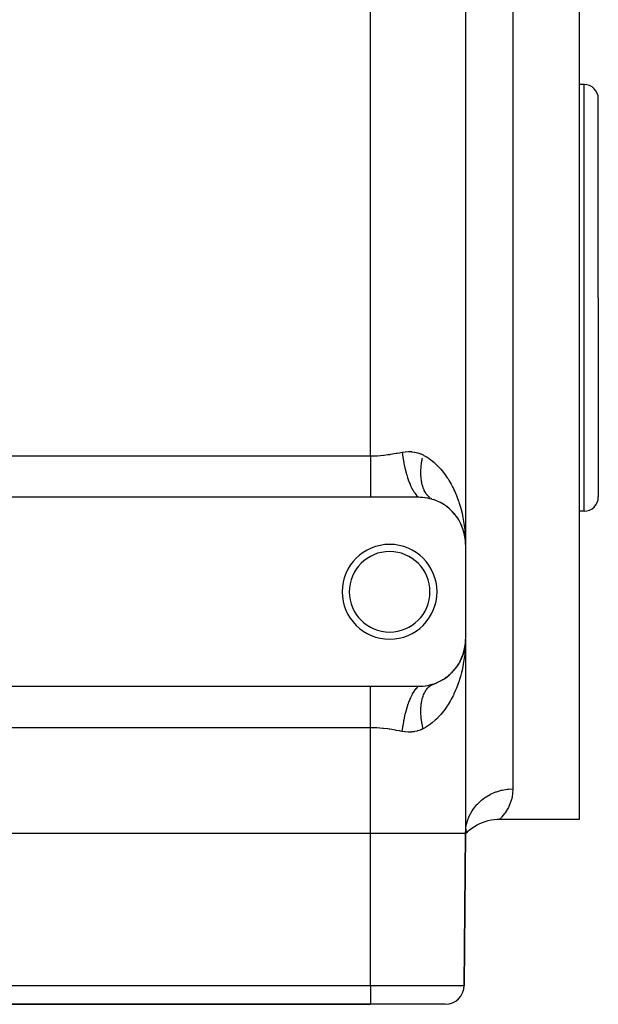
# Model space of a CAD drawing. Extents: x 24 to 820, y -399 to 283.
# Drawn here: x 544 to 605, y -191 to -88 of the extents above; entities that cross this region are included whole.
import ezdxf

# ---------------------------------------------------------------- set-up
doc = ezdxf.new("R2010")
doc.units = 0
doc.linetypes.add('DASHED', pattern=[11.05, 8.7, -2.35])
doc.layers.get('0').update_dxf_attribs({"linetype": 'CONTINUOUS'})
doc.layers.add('NEVIDI', color=4, linetype='DASHED')

msp = doc.modelspace()

# ---------------------------------------------------------------- linework, layer by layer
at = {"color": 2}
for p, q in [((591.000011, -37.905319), (591.000011, -142.905319)), ((591.000011, -37.905319), (591.000011, -142.905319)), ((603.000011, -61.905319), (603.000011, -116.905319)), ((603.500011, -94.405319), (603.000011, -94.405319)), ((605.000011, -116.905319), (605.000011, -95.905319)), ((605.000011, -116.905319), (605.000011, -95.905319)), ((603.000011, -116.905319), (603.000011, -171.905319)), ((605.000011, -116.905319), (605.000011, -137.905319)), ((605.000011, -116.905319), (605.000011, -137.905319)), ((508.000011, -137.905319), (581.000011, -137.905319)), ((581.000011, -137.905319), (586.000011, -137.905319)), ((586.000011, -137.905319), (586.207779, -137.909633)), ((586.207779, -137.909633), (586.238171, -137.910991)), ((586.238171, -137.910991), (586.462163, -137.926726)), ((586.462163, -137.926726), (586.491848, -137.92957)), ((586.491848, -137.92957), (586.711002, -137.956129)), ((586.711002, -137.956129), (586.739952, -137.960374)), ((586.739952, -137.960374), (586.953021, -137.996984)), ((586.953021, -137.996984), (586.981158, -138.00253)), ((586.981158, -138.00253), (587.187201, -138.048301)), ((587.187201, -138.048301), (587.21444, -138.05504)), ((587.21444, -138.05504), (587.414395, -138.109544)), ((587.414395, -138.109544), (587.440976, -138.117465)), ((587.440976, -138.117465), (587.636387, -138.180676)), ((587.596561, -138.165744), (587.576979, -138.157919)), ((587.636387, -138.180676), (587.645792, -138.183942)), ((587.910798, -138.282304), (587.979096, -138.313672)), ((588.300536, -138.463572), (588.284557, -138.455908)), ((588.296002, -138.461224), (588.361857, -138.498315)), ((588.65588, -138.666699), (588.662508, -138.67117)), ((588.990703, -138.896186), (589.047296, -138.941224)), ((589.296405, -139.143773), (589.347584, -139.191325)), ((589.574094, -139.406866), (589.618713, -139.454958)), ((589.830617, -139.690112), (589.713901, -139.557631)), ((589.825476, -139.683992), (589.86362, -139.731595)), ((590.051755, -139.97401), (590.076087, -140.009252)), ((603.500011, -139.405319), (603.000011, -139.405319)), ((590.253728, -140.27604), (590.279465, -140.319536)), ((590.431185, -140.587927), (590.451214, -140.627866)), ((590.561593, -140.851323), (590.583856, -140.907199)), ((590.696565, -141.184509), (590.712196, -141.232535)), ((590.779972, -141.440934), (590.761363, -141.379041)), ((590.806162, -141.522203), (590.816261, -141.561589)), ((590.885595, -141.833477), (590.891011, -141.863654)), ((590.896738, -141.893772), (590.954065, -142.228696)), ((590.946794, -142.167541), (590.949077, -142.187944)), ((590.947629, -142.171871), (590.951478, -142.208168)), ((590.949077, -142.187944), (590.951501, -142.208329)), ((590.949077, -142.187944), (590.950869, -142.204729)), ((590.951501, -142.208329), (590.954065, -142.228696)), ((590.957378, -142.241817), (590.951501, -142.208329)), ((590.951501, -142.208329), (590.969604, -142.38134)), ((590.954065, -142.228696), (590.969717, -142.382036)), ((590.98524, -142.240013), (590.993864, -142.476)), ((590.97944, -142.475339), (590.987851, -142.555724)), ((590.979615, -142.479003), (590.988496, -142.566005)), ((590.984326, -142.483703), (590.984724, -142.493997)), ((590.984724, -142.493997), (590.985156, -142.50429)), ((590.993864, -142.476), (591.000011, -142.905319)), ((591.000011, -142.905319), (591.000011, -152.905319)), ((590.895139, -153.923463), (590.943251, -153.649318)), ((590.951478, -153.602471), (590.896748, -153.916819)), ((590.904127, -153.873701), (590.952311, -153.592186)), ((590.954043, -153.582099), (590.922723, -153.781051)), ((590.949054, -153.62286), (590.937245, -153.688806)), ((590.945292, -153.637689), (590.950746, -153.606608)), ((590.946769, -153.643267), (590.949054, -153.62286)), ((590.9522, -153.59381), (590.949054, -153.62286)), ((590.949054, -153.62286), (590.951478, -153.602471)), ((590.951478, -153.602471), (590.954043, -153.582099)), ((590.952804, -153.589971), (590.951478, -153.602471)), ((590.970841, -153.421674), (590.95288, -153.587527)), ((590.970296, -153.425034), (590.953453, -153.583848)), ((590.970239, -153.425387), (590.954043, -153.582099)), ((590.954043, -153.582099), (590.955771, -153.568974)), ((590.97505, -153.395739), (590.970073, -153.451654)), ((590.988485, -153.244791), (590.97829, -153.359338)), ((590.983649, -153.299123), (590.979133, -153.341705)), ((590.987839, -153.255076), (590.979346, -153.337267)), ((590.984312, -153.327132), (590.984709, -153.316832)), ((590.984709, -153.316832), (590.985143, -153.306535)), ((590.987839, -153.255076), (590.988485, -153.244791)), ((590.988485, -153.244791), (590.98892, -153.238167)), ((591.000011, -152.905319), (591.000011, -173.405319)), ((591.000011, -152.905319), (591.000011, -173.405319)), ((590.584528, -154.901736), (590.669451, -154.686461)), ((590.680757, -154.661271), (590.646097, -154.752989)), ((590.712582, -154.577056), (590.685353, -154.64911)), ((590.69151, -154.630542), (590.712209, -154.578071)), ((590.69697, -154.625057), (590.712582, -154.577056)), ((590.806295, -154.287973), (590.712582, -154.577056)), ((590.712582, -154.577056), (590.723112, -154.546147)), ((590.816386, -154.248598), (590.761363, -154.431598)), ((590.806295, -154.287973), (590.816386, -154.248598)), ((590.808138, -154.282577), (590.85969, -154.06979)), ((590.865034, -154.05197), (590.816386, -154.248598)), ((590.816386, -154.248598), (590.823198, -154.223222)), ((590.868932, -154.038975), (590.85324, -154.107885)), ((590.896748, -153.916819), (590.874987, -154.012385)), ((590.891021, -153.946935), (590.875289, -154.010523)), ((590.877805, -153.995018), (590.895423, -153.922295)), ((590.878156, -154.020233), (590.890949, -153.947335)), ((590.885605, -153.977111), (590.891021, -153.946935)), ((590.891021, -153.946935), (590.896748, -153.916819)), ((590.936111, -153.695138), (590.895467, -153.92211)), ((590.896748, -153.916819), (590.900587, -153.897466)), ((590.255761, -155.53131), (590.158834, -155.680962)), ((590.255761, -155.53131), (590.28142, -155.487863)), ((590.432013, -155.221123), (590.344635, -155.380038)), ((590.432013, -155.221123), (590.452078, -155.181081)), ((590.584604, -154.901736), (590.507115, -155.070038)), ((590.584604, -154.901736), (590.599451, -154.866224)), ((589.301791, -156.662138), (589.161293, -156.779115)), ((589.301791, -156.662138), (589.352031, -156.6153)), ((589.579873, -156.397855), (589.451728, -156.522728)), ((589.579873, -156.397855), (589.624267, -156.349846)), ((589.830617, -156.120526), (589.713901, -156.253007)), ((589.830617, -156.120526), (589.868716, -156.072829)), ((590.055555, -155.831364), (589.949006, -155.972148)), ((590.055555, -155.831364), (590.087247, -155.785337)), ((586.981164, -157.808107), (586.768851, -157.845853)), ((587.009223, -157.802409), (586.981164, -157.808107)), ((587.214452, -157.755595), (587.009223, -157.802409)), ((587.241598, -157.748716), (587.214452, -157.755595)), ((587.440978, -157.693173), (587.241598, -157.748716)), ((587.46751, -157.685106), (587.440978, -157.693173)), ((587.645792, -157.626697), (587.46751, -157.685106)), ((587.913734, -157.527117), (587.717562, -157.601064)), ((587.913734, -157.527117), (587.982019, -157.495705)), ((588.300536, -157.347066), (588.121637, -157.432868)), ((588.300536, -157.347066), (588.366259, -157.309961)), ((588.660249, -157.141195), (588.49559, -157.237995)), ((588.660249, -157.141195), (588.721879, -157.099533)), ((588.994391, -156.911693), (588.841769, -157.019248)), ((588.994391, -156.911693), (589.050978, -156.866581)), ((581.000011, -157.905319), (508.000011, -157.905319)), ((586.000011, -157.905319), (581.000011, -157.905319)), ((586.011244, -157.905308), (586.000011, -157.905319)), ((586.23817, -157.899648), (586.011244, -157.905308)), ((586.268443, -157.898111), (586.23817, -157.899648)), ((586.49185, -157.881068), (586.268443, -157.898111)), ((586.521484, -157.87805), (586.49185, -157.881068)), ((586.739979, -157.85026), (586.521484, -157.87805)), ((586.768851, -157.845853), (586.739979, -157.85026)), ((592.217241, -172.479972), (592.499591, -172.338468)), ((592.499591, -172.338468), (592.790334, -172.215095)), ((592.790334, -172.215095), (593.08831, -172.110346)), ((593.08831, -172.110346), (593.392329, -172.024642)), ((593.392329, -172.024642), (593.701173, -171.958322)), ((593.701173, -171.958322), (594.01361, -171.911654)), ((594.01361, -171.911654), (594.328391, -171.884824)), ((594.328391, -171.884824), (594.600041, -171.877707)), ((594.570902, -171.905319), (594.600546, -171.877693)), ((603.000011, -171.905319), (594.570902, -171.905319)), ((591.000011, -173.405319), (591.021572, -172.96854)), ((591.000012, -173.405313), (591.114427, -172.978266)), ((591.000013, -173.405315), (591.168656, -173.062052)), ((591.000013, -173.405316), (591.191209, -173.134392)), ((591.000013, -173.405317), (591.195588, -173.186977)), ((591.000013, -173.405317), (591.193776, -173.214801)), ((591.193776, -173.214801), (591.431702, -173.006939)), ((591.431702, -173.006939), (591.682308, -172.814548)), ((591.682201, -172.815044), (591.944415, -172.639043)), ((591.682308, -172.814548), (591.944593, -172.638397)), ((591.944415, -172.639043), (592.217241, -172.479972)), ((581.000011, -173.405319), (508.000011, -173.405319)), ((591.000011, -173.405319), (590.860228, -189.422772)), ((590.860228, -189.422772), (591.000011, -173.405319)), ((508.000011, -191.405319), (581.000011, -191.405319)), ((581.000011, -191.405319), (508.000011, -191.405319)), ((588.860305, -191.405319), (581.000011, -191.405319))]:
    msp.add_line(p, q, dxfattribs=at)
for centre, radius, start, end in [((603.500011, -95.905319), 1.5, 0, 90), ((603.500011, -137.905319), 1.5, 270, 360), ((586.000011, -142.905319), 5, 0, 70.782432), ((583.000011, -147.905319), 5, 0, 180), ((583.000011, -147.905319), 4.25, 0, 180), ((583.000011, -147.905319), 5, 180, 360), ((583.000011, -147.905319), 4.25, 180, 360), ((586.000011, -152.905319), 5, 289.217568, 360), ((588.860305, -189.405319), 2, 270, 359.5)]:
    msp.add_arc(centre, radius, start, end, dxfattribs=at)
at = {"layer": 'NEVIDI', "color": 7, "linetype": 'CONTINUOUS'}
for p, q in [((581.000011, -133.575192), (581.000011, -47.235446)), ((596.000011, -62.195293), (596.000011, -116.905319)), ((603.500011, -116.905319), (603.500011, -94.405319)), ((596.000011, -116.905319), (596.000011, -168.696986)), ((603.500011, -139.405319), (603.500011, -116.905319)), ((508.000011, -133.575192), (581.000011, -133.575192)), ((581.000011, -133.575192), (581.037703, -133.575129)), ((581.000011, -133.575192), (581.000011, -134.020575)), ((581.037703, -133.575129), (581.563592, -133.561277)), ((581.563592, -133.561277), (581.661276, -133.55613)), ((581.661276, -133.55613), (581.735667, -133.55169)), ((581.735667, -133.55169), (582.35135, -133.498487)), ((582.35135, -133.498487), (582.424881, -133.490271)), ((582.424881, -133.490271), (582.815665, -133.440514)), ((582.815665, -133.440514), (583.032723, -133.408834)), ((583.032723, -133.408834), (583.105557, -133.397642)), ((583.105557, -133.397642), (583.705974, -133.297026)), ((583.705974, -133.297026), (583.777661, -133.284255)), ((583.777661, -133.284255), (584.039062, -133.23686)), ((584.039062, -133.23686), (584.333344, -133.182673)), ((584.333343, -133.182669), (584.39791, -133.692814)), ((584.333344, -133.182673), (584.347765, -133.180038)), ((584.347765, -133.180038), (584.644193, -133.136952)), ((584.39791, -133.692814), (584.401311, -133.71631)), ((584.401311, -133.71631), (584.404236, -133.736316)), ((584.404236, -133.736316), (584.406301, -133.750325)), ((584.406301, -133.750325), (584.491589, -134.264533)), ((584.644193, -133.136952), (584.683814, -133.132833)), ((584.683814, -133.132833), (584.978136, -133.114877)), ((584.978136, -133.114877), (585.017474, -133.114218)), ((585.017474, -133.114218), (585.213927, -133.117316)), ((585.213927, -133.117316), (585.309558, -133.122772)), ((585.309558, -133.122772), (585.348333, -133.125745)), ((585.348333, -133.125745), (585.633373, -133.16178)), ((585.633373, -133.16178), (585.670992, -133.168472)), ((585.670992, -133.168472), (585.947899, -133.232626)), ((585.947899, -133.232626), (585.984463, -133.243144)), ((585.984463, -133.243144), (586.253382, -133.336316)), ((586.253382, -133.336316), (586.288894, -133.350802)), ((586.288894, -133.350802), (586.321957, -133.36477)), ((586.321957, -133.36477), (586.527719, -133.462564)), ((586.422035, -133.960795), (586.444961, -133.839738)), ((586.444961, -133.839738), (586.45253, -133.801701)), ((586.527719, -133.462564), (586.622436, -133.513225)), ((586.622436, -133.513225), (586.9721, -133.721753)), ((586.9721, -133.721753), (587.157243, -133.846481)), ((587.157243, -133.846481), (587.345244, -133.983815)), ((581.000011, -134.020575), (581.000011, -134.051939)), ((581.000011, -134.051939), (581.000011, -134.080732)), ((581.000011, -134.080732), (581.000011, -134.580896)), ((581.000011, -134.580896), (581.000011, -134.609215)), ((581.000011, -134.609215), (581.000011, -134.633658)), ((581.000011, -134.633658), (581.000011, -135.098324)), ((584.491589, -134.264533), (584.499491, -134.307084)), ((584.499491, -134.307084), (584.506446, -134.343959)), ((584.506446, -134.343959), (584.512835, -134.377371)), ((584.512835, -134.377371), (584.605779, -134.82154)), ((584.605779, -134.82154), (584.615175, -134.862706)), ((584.615175, -134.862706), (584.636184, -134.952652)), ((584.636184, -134.952652), (584.643801, -134.984578)), ((584.643801, -134.984578), (584.738935, -135.356255)), ((586.300508, -135.011961), (586.309642, -134.851815)), ((586.309642, -134.851815), (586.312221, -134.815281)), ((586.312221, -134.815281), (586.325826, -134.653218)), ((586.325826, -134.653218), (586.329424, -134.616188)), ((586.329424, -134.616188), (586.334076, -134.570819)), ((586.334076, -134.570819), (586.347503, -134.452172)), ((586.347503, -134.452172), (586.352106, -134.414811)), ((586.352106, -134.414811), (586.374619, -134.249335)), ((586.374619, -134.249335), (586.380221, -134.211695)), ((586.380221, -134.211695), (586.407132, -134.045044)), ((586.407132, -134.045044), (586.413718, -134.007206)), ((586.413718, -134.007206), (586.422035, -133.960795)), ((587.345244, -133.983815), (587.482397, -134.091058)), ((587.482397, -134.091058), (587.654552, -134.234446)), ((587.654552, -134.234446), (587.956837, -134.511352)), ((587.956837, -134.511352), (588.1171, -134.672056)), ((588.1171, -134.672056), (588.267603, -134.832353)), ((588.267603, -134.832353), (588.396448, -134.977203)), ((588.396448, -134.977203), (588.543129, -135.151191)), ((581.000011, -135.230538), (581.00001, -135.598273)), ((581.00001, -135.598273), (581.00001, -135.624694)), ((581.00001, -135.624694), (581.00001, -135.801857)), ((581.00001, -135.801857), (581.000011, -136.075191)), ((581.000011, -135.098324), (581.000011, -135.125851)), ((581.000011, -135.125851), (581.000011, -135.230538)), ((584.738935, -135.356255), (584.749694, -135.395463)), ((584.749694, -135.395463), (584.788308, -135.532003)), ((584.788308, -135.532003), (584.797131, -135.562329)), ((584.797131, -135.562329), (584.889246, -135.861402)), ((584.889246, -135.861402), (584.901223, -135.898111)), ((584.901223, -135.898111), (584.960462, -136.072993)), ((586.293678, -135.396477), (586.293785, -135.241424)), ((586.294165, -135.431314), (586.293678, -135.396477)), ((586.293785, -135.241424), (586.294322, -135.205826)), ((586.298567, -135.583537), (586.294165, -135.431314)), ((586.294322, -135.205826), (586.295237, -135.162231)), ((586.295237, -135.162231), (586.298947, -135.048012)), ((586.300076, -135.617695), (586.298567, -135.583537)), ((586.298947, -135.048012), (586.300508, -135.011961)), ((586.306144, -135.72564), (586.300076, -135.617695)), ((586.308983, -135.766717), (586.306144, -135.72564)), ((586.31151, -135.800084), (586.308983, -135.766717)), ((586.324902, -135.945507), (586.31151, -135.800084)), ((586.328445, -135.978056), (586.324902, -135.945507)), ((586.346307, -136.11977), (586.328445, -135.978056)), ((588.543129, -135.151191), (588.796763, -135.4769)), ((588.796763, -135.4769), (588.92849, -135.65973)), ((588.92849, -135.65973), (589.074369, -135.874272)), ((589.074369, -135.874272), (589.158306, -136.003903)), ((589.158306, -136.003903), (589.276911, -136.195395)), ((581.000011, -136.075191), (581.000011, -136.100003)), ((581.000011, -136.100003), (581.000011, -136.338846)), ((581.000011, -136.338846), (581.000011, -136.523492)), ((581.000011, -136.523492), (581.000011, -136.54664)), ((581.000011, -136.54664), (581.000011, -136.833411)), ((581.000011, -136.833411), (581.000011, -136.937947)), ((581.000011, -136.937947), (581.000011, -136.959136)), ((581.000011, -136.959136), (581.000011, -137.277908)), ((584.960462, -136.072993), (584.970202, -136.10073)), ((584.970202, -136.10073), (585.054664, -136.33012)), ((585.054664, -136.33012), (585.067696, -136.363822)), ((585.067696, -136.363822), (585.149673, -136.566258)), ((585.149673, -136.566258), (585.160213, -136.591135)), ((585.160213, -136.591135), (585.232936, -136.756035)), ((585.232936, -136.756035), (585.246844, -136.78627)), ((585.246844, -136.78627), (585.352876, -137.003861)), ((585.352876, -137.003861), (585.364108, -137.025618)), ((585.364108, -137.025618), (585.421638, -137.133347)), ((586.35086, -136.151453), (586.346307, -136.11977)), ((586.366606, -136.251289), (586.35086, -136.151453)), ((586.37315, -136.289153), (586.366606, -136.251289)), ((586.378711, -136.319943), (586.37315, -136.289153)), ((586.40539, -136.453366), (586.378711, -136.319943)), ((586.41193, -136.483099), (586.40539, -136.453366)), ((586.442957, -136.612007), (586.41193, -136.483099)), ((586.45048, -136.640701), (586.442957, -136.612007)), ((586.475652, -136.730802), (586.45048, -136.640701)), ((586.485798, -136.764848), (586.475652, -136.730802)), ((586.494279, -136.792415), (586.485798, -136.764848)), ((586.5338, -136.911537), (586.494279, -136.792415)), ((586.543227, -136.937948), (586.5338, -136.911537)), ((586.586889, -137.051863), (586.543227, -136.937948)), ((586.597251, -137.077081), (586.586889, -137.051863)), ((589.276911, -136.195395), (589.484878, -136.557202)), ((589.484878, -136.557202), (589.591684, -136.757486)), ((589.591684, -136.757486), (589.752723, -137.080826)), ((581.000011, -137.332959), (581.00001, -137.647215)), ((581.00001, -137.647215), (581.00001, -137.663797)), ((581.00001, -137.663797), (581.00001, -137.66538)), ((581.00001, -137.66538), (581.00001, -137.905319)), ((581.000011, -137.277908), (581.000011, -137.313966)), ((581.000011, -137.313966), (581.000011, -137.332959)), ((585.421638, -137.133347), (585.436217, -137.159676)), ((585.436217, -137.159676), (585.566632, -137.378444)), ((585.566632, -137.378444), (585.578391, -137.39673)), ((585.578391, -137.39673), (585.618206, -137.456923)), ((585.618206, -137.456923), (585.633274, -137.479018)), ((585.633274, -137.479018), (585.787628, -137.684184)), ((585.787628, -137.684184), (585.799666, -137.69859)), ((585.799666, -137.69859), (585.819967, -137.722371)), ((585.819967, -137.722371), (585.83532, -137.739928)), ((585.83532, -137.739928), (586.000005, -137.905317)), ((586.631481, -137.15608), (586.597251, -137.077081)), ((586.644976, -137.185558), (586.631481, -137.15608)), ((586.656252, -137.209523), (586.644976, -137.185558)), ((586.707987, -137.312433), (586.656252, -137.209523)), ((586.720153, -137.335101), (586.707987, -137.312433)), ((586.775768, -137.432199), (586.720153, -137.335101)), ((586.78879, -137.453508), (586.775768, -137.432199)), ((586.831337, -137.519742), (586.78879, -137.453508)), ((586.848167, -137.544594), (586.831337, -137.519742)), ((586.862041, -137.56454), (586.848167, -137.544594)), ((586.925086, -137.64945), (586.862041, -137.56454)), ((586.939779, -137.66798), (586.925086, -137.64945)), ((587.006379, -137.746566), (586.939779, -137.66798)), ((587.021872, -137.763656), (587.006379, -137.746566)), ((587.072198, -137.816308), (587.021872, -137.763656)), ((587.091852, -137.835738), (587.072198, -137.816308)), ((587.108187, -137.851426), (587.091852, -137.835738)), ((587.181439, -137.916898), (587.108187, -137.851426)), ((587.198421, -137.930995), (587.181439, -137.916898)), ((587.274926, -137.989822), (587.198421, -137.930995)), ((587.372136, -138.054367), (587.349898, -138.040548)), ((587.390487, -138.065366), (587.372136, -138.054367)), ((587.449597, -138.097697), (587.390487, -138.065366)), ((589.752723, -137.080826), (589.778226, -137.134624)), ((589.778226, -137.134624), (589.873844, -137.343282)), ((589.873844, -137.343282), (590.039327, -137.733575)), ((590.039327, -137.733575), (590.124132, -137.950274)), ((590.124132, -137.950274), (590.268288, -138.350281)), ((590.268288, -138.350281), (590.291833, -138.419984)), ((590.291833, -138.419984), (590.341594, -138.571927)), ((590.341594, -138.571927), (590.465208, -138.980836)), ((590.465208, -138.980836), (590.527287, -139.206691)), ((590.527287, -139.206691), (590.63028, -139.621261)), ((590.63028, -139.621261), (590.68119, -139.849765)), ((590.68119, -139.849765), (590.683166, -139.859018)), ((590.683166, -139.859018), (590.764072, -140.26845)), ((590.764072, -140.26845), (590.8042, -140.499473)), ((590.8042, -140.499473), (590.867437, -140.920957)), ((590.867437, -140.920957), (590.896952, -141.15378)), ((590.896952, -141.15378), (590.920481, -141.365297)), ((590.920481, -141.365297), (590.941053, -141.578329)), ((590.941053, -141.578329), (590.960107, -141.812831)), ((590.985223, -153.571008), (590.972875, -153.80665)), ((590.998143, -153.141993), (590.985223, -153.571008)), ((591.000011, -152.905319), (590.998143, -153.141993)), ((590.918266, -154.466507), (590.867453, -154.889564)), ((590.920481, -154.445343), (590.918266, -154.466507)), ((590.941033, -154.232535), (590.920481, -154.445343)), ((590.972875, -153.80665), (590.941033, -154.232535)), ((590.764232, -155.541283), (590.72038, -155.771155)), ((590.834234, -155.121507), (590.764232, -155.541283)), ((590.867453, -154.889564), (590.834234, -155.121507)), ((590.575934, -156.414983), (590.465987, -156.826936)), ((590.630772, -156.187161), (590.575934, -156.414983)), ((590.683166, -155.951549), (590.630772, -156.187161)), ((590.72038, -155.771155), (590.683166, -155.951549)), ((587.257385, -157.833652), (587.27494, -157.82081)), ((587.27494, -157.82081), (587.353922, -157.767552)), ((587.353922, -157.767552), (587.372142, -157.75627)), ((587.372142, -157.75627), (587.394601, -157.742858)), ((587.394601, -157.742858), (587.454016, -157.70992)), ((587.454016, -157.70992), (587.472886, -157.700205)), ((587.472886, -157.700205), (587.557511, -157.66084)), ((587.557511, -157.66084), (587.576987, -157.652717)), ((587.576987, -157.652717), (587.645798, -157.626694)), ((590.192255, -157.67655), (590.04191, -158.070373)), ((590.26943, -157.456862), (590.192255, -157.67655)), ((590.291833, -157.390512), (590.26943, -157.456862)), ((590.399803, -157.052088), (590.291833, -157.390512)), ((590.465987, -156.826936), (590.399803, -157.052088)), ((581.000011, -158.145226), (581.000011, -157.905319)), ((581.000011, -158.163423), (581.000011, -158.145226)), ((581.000011, -158.18028), (581.000011, -158.163423)), ((581.000011, -158.496672), (581.000011, -158.18028)), ((581.000011, -158.515941), (581.000011, -158.496672)), ((581.000011, -158.532692), (581.000011, -158.515941)), ((581.000011, -158.872692), (581.000011, -158.532692)), ((585.232936, -159.054604), (585.364102, -158.785032)), ((585.364102, -158.785032), (585.375369, -158.763447)), ((585.375369, -158.763447), (585.407112, -158.703916)), ((585.407112, -158.703916), (585.42164, -158.677292)), ((585.42164, -158.677292), (585.578389, -158.41392)), ((585.578389, -158.41392), (585.590181, -158.395818)), ((585.590181, -158.395818), (585.603194, -158.376109)), ((585.603194, -158.376109), (585.618211, -158.353716)), ((585.618211, -158.353716), (585.799659, -158.112067)), ((585.799659, -158.112067), (585.804684, -158.10612)), ((585.804684, -158.10612), (585.811661, -158.09793)), ((585.811661, -158.09793), (585.819975, -158.088268)), ((585.819975, -158.088268), (586.000013, -157.905322)), ((586.533801, -158.899105), (586.576712, -158.784188)), ((586.576712, -158.784188), (586.586901, -158.75875)), ((586.586901, -158.75875), (586.633878, -158.649263)), ((586.633878, -158.649263), (586.645002, -158.62503)), ((586.645002, -158.62503), (586.658812, -158.595762)), ((586.658812, -158.595762), (586.695995, -158.521097)), ((586.695995, -158.521097), (586.707996, -158.498194)), ((586.707996, -158.498194), (586.762886, -158.400037)), ((586.762886, -158.400037), (586.775758, -158.378462)), ((586.775758, -158.378462), (586.834401, -158.286322)), ((586.834401, -158.286322), (586.848162, -158.266057)), ((586.848162, -158.266057), (586.865152, -158.241697)), ((586.865152, -158.241697), (586.910538, -158.179991)), ((586.910538, -158.179991), (586.925083, -158.161196)), ((586.925083, -158.161196), (586.991038, -158.081428)), ((586.991038, -158.081428), (587.00638, -158.064077)), ((587.00638, -158.064077), (587.075728, -157.990799)), ((587.075728, -157.990799), (587.091894, -157.974864)), ((587.091894, -157.974864), (587.111783, -157.955818)), ((587.111783, -157.955818), (587.16462, -157.908096)), ((587.16462, -157.908096), (587.181467, -157.89372)), ((587.181467, -157.89372), (587.257385, -157.833652)), ((589.752711, -158.729315), (589.683321, -158.871921)), ((589.783005, -158.66536), (589.752711, -158.729315)), ((589.953666, -158.28372), (589.783005, -158.66536)), ((590.04191, -158.070373), (589.953666, -158.28372)), ((581.000011, -158.894155), (581.000011, -158.872692)), ((581.000011, -158.977187), (581.000011, -158.894155)), ((581.000011, -159.287146), (581.000011, -158.977187)), ((581.000011, -159.310561), (581.000011, -159.287146)), ((581.000011, -159.471739), (581.000011, -159.310561)), ((581.000011, -159.735446), (581.000011, -159.471739)), ((581.000011, -159.76034), (581.000011, -159.735446)), ((581.000011, -160.008724), (581.000011, -159.76034)), ((584.889253, -159.949239), (584.970206, -159.70991)), ((584.970206, -159.70991), (584.979995, -159.682311)), ((584.979995, -159.682311), (585.041712, -159.514457)), ((585.041712, -159.514457), (585.054666, -159.48052)), ((585.054666, -159.48052), (585.160211, -159.219508)), ((585.160211, -159.219508), (585.170913, -159.194507)), ((585.170913, -159.194507), (585.219099, -159.085092)), ((585.219099, -159.085092), (585.232936, -159.054604)), ((586.312084, -160.003325), (586.321549, -159.897809)), ((586.321549, -159.897809), (586.324904, -159.865112)), ((586.324904, -159.865112), (586.341948, -159.722663)), ((586.341948, -159.722663), (586.346314, -159.690825)), ((586.346314, -159.690825), (586.367792, -159.552351)), ((586.367792, -159.552351), (586.373159, -159.521442)), ((586.373159, -159.521442), (586.379965, -159.483921)), ((586.379965, -159.483921), (586.399033, -159.387194)), ((586.399033, -159.387194), (586.40539, -159.357276)), ((586.40539, -159.357276), (586.435617, -159.227516)), ((586.435617, -159.227516), (586.442957, -159.198639)), ((586.442957, -159.198639), (586.477479, -159.07362)), ((586.477479, -159.07362), (586.485789, -159.045825)), ((586.485789, -159.045825), (586.496188, -159.012132)), ((586.496188, -159.012132), (586.524545, -158.925739)), ((586.524545, -158.925739), (586.533801, -158.899105)), ((589.165618, -159.794553), (589.074373, -159.935758)), ((589.379893, -159.43972), (589.165618, -159.794553)), ((589.491446, -159.240692), (589.379893, -159.43972)), ((589.683321, -158.871921), (589.491446, -159.240692)), ((581.000011, -160.212364), (581.000011, -160.008724)), ((581.000011, -160.238662), (581.000011, -160.212364)), ((581.000011, -160.580049), (581.000011, -160.238662)), ((581.000011, -160.712313), (581.000011, -160.580049)), ((581.000011, -160.739681), (581.000011, -160.712313)), ((581.000011, -161.176926), (581.000011, -160.739681)), ((584.605783, -160.989101), (584.643803, -160.82608)), ((584.643803, -160.82608), (584.651481, -160.794253)), ((584.651481, -160.794253), (584.728272, -160.493796)), ((584.728272, -160.493796), (584.738943, -160.454387)), ((584.738943, -160.454387), (584.797138, -160.248319)), ((584.797138, -160.248319), (584.805918, -160.218452)), ((584.805918, -160.218452), (584.877359, -159.986164)), ((584.877359, -159.986164), (584.889253, -159.949239)), ((586.293381, -160.449157), (586.293679, -160.414174)), ((586.293692, -160.561302), (586.293381, -160.449157)), ((586.293679, -160.414174), (586.297248, -160.261396)), ((586.294323, -160.604793), (586.293692, -160.561302)), ((586.295048, -160.640371), (586.294323, -160.604793)), ((586.300508, -160.798634), (586.295048, -160.640371)), ((586.297248, -160.261396), (586.298567, -160.227124)), ((586.298567, -160.227124), (586.306639, -160.077511)), ((586.302256, -160.834769), (586.300508, -160.798634)), ((586.312222, -160.99534), (586.302256, -160.834769)), ((586.306639, -160.077511), (586.308979, -160.043988)), ((586.308979, -160.043988), (586.312084, -160.003325)), ((588.401261, -160.827878), (588.267603, -160.978339)), ((588.664975, -160.506862), (588.401261, -160.827878)), ((588.803283, -160.32455), (588.664975, -160.506862)), ((589.041336, -159.985535), (588.803283, -160.32455)), ((589.074373, -159.935758), (589.041336, -159.985535)), ((581.000011, -161.229742), (581.000011, -161.176926)), ((581.000011, -161.257871), (581.000011, -161.229742)), ((581.000011, -161.7587), (581.000011, -161.257871)), ((581.000011, -161.787269), (581.000011, -161.7587)), ((581.000011, -161.790008), (581.000011, -161.787269)), ((581.000011, -162.235446), (581.000011, -161.790008)), ((584.411382, -162.026184), (584.483789, -161.588801)), ((584.483789, -161.588801), (584.491586, -161.546104)), ((584.491586, -161.546104), (584.51283, -161.433285)), ((584.51283, -161.433285), (584.519283, -161.399964)), ((584.519283, -161.399964), (584.596491, -161.030411)), ((584.596491, -161.030411), (584.605783, -160.989101)), ((586.314991, -161.031983), (586.312222, -160.99534)), ((586.325065, -161.14931), (586.314991, -161.031983)), ((586.329436, -161.194543), (586.325065, -161.14931)), ((586.333215, -161.231588), (586.329436, -161.194543)), ((586.352115, -161.395874), (586.333215, -161.231588)), ((586.3569, -161.433272), (586.352115, -161.395874)), ((586.380227, -161.598966), (586.3569, -161.433272)), ((586.386014, -161.636657), (586.380227, -161.598966)), ((586.405702, -161.757221), (586.386014, -161.636657)), ((586.413723, -161.803442), (586.405702, -161.757221)), ((586.420495, -161.841339), (586.413723, -161.803442)), ((586.452531, -162.008924), (586.420495, -161.841339)), ((587.311573, -161.852224), (586.975998, -162.086353)), ((587.345249, -161.826809), (587.311573, -161.852224)), ((587.48841, -161.714708), (587.345249, -161.826809)), ((587.798628, -161.448266), (587.48841, -161.714708)), ((587.962621, -161.293637), (587.798628, -161.448266)), ((588.249517, -160.998102), (587.962621, -161.293637)), ((588.267603, -160.978339), (588.249517, -160.998102)), ((581.000011, -162.235446), (508.000011, -162.235446)), ((581.000011, -173.405319), (581.000011, -162.235446)), ((581.563592, -162.249361), (581.000011, -162.235446)), ((581.586834, -162.250515), (581.563592, -162.249361)), ((581.661266, -162.254508), (581.586834, -162.250515)), ((582.277778, -162.304312), (581.661266, -162.254508)), ((582.35136, -162.312152), (582.277778, -162.304312)), ((582.815765, -162.370138), (582.35136, -162.312152)), ((582.959739, -162.390863), (582.815765, -162.370138)), ((583.032674, -162.401797), (582.959739, -162.390863)), ((583.634089, -162.500931), (583.032674, -162.401797)), ((583.705951, -162.513608), (583.634089, -162.500931)), ((584.039062, -162.573778), (583.705951, -162.513608)), ((584.29811, -162.621465), (584.039062, -162.573778)), ((584.333344, -162.627966), (584.29811, -162.621465)), ((584.333344, -162.627965), (584.391709, -162.161322)), ((584.604463, -162.669159), (584.333344, -162.627966)), ((584.391709, -162.161322), (584.397905, -162.11782)), ((584.397905, -162.11782), (584.406298, -162.060295)), ((584.406298, -162.060295), (584.411382, -162.026184)), ((584.64408, -162.673673), (584.604463, -162.669159)), ((584.938713, -162.694687), (584.64408, -162.673673)), ((584.97808, -162.695768), (584.938713, -162.694687)), ((585.214022, -162.693332), (584.97808, -162.695768)), ((585.270534, -162.690426), (585.214022, -162.693332)), ((585.309531, -162.68788), (585.270534, -162.690426)), ((585.595384, -162.655161), (585.309531, -162.68788)), ((585.633401, -162.648878), (585.595384, -162.655161)), ((585.91124, -162.588186), (585.633401, -162.648878)), ((585.947953, -162.57813), (585.91124, -162.588186)), ((586.217745, -162.488464), (585.947953, -162.57813)), ((586.253401, -162.474436), (586.217745, -162.488464)), ((586.321957, -162.44596), (586.253401, -162.474436)), ((586.515202, -162.354581), (586.321957, -162.44596)), ((586.460276, -162.046966), (586.452531, -162.008924)), ((586.496577, -162.215032), (586.460276, -162.046966)), ((586.505281, -162.253144), (586.496577, -162.215032)), ((586.52772, -162.348075), (586.505281, -162.253144)), ((586.527719, -162.348074), (586.515202, -162.354581)), ((586.784468, -162.205044), (586.527719, -162.348074)), ((586.975998, -162.086353), (586.784468, -162.205044)), ((593.617163, -169.26605), (593.646832, -169.251027)), ((593.646832, -169.251027), (593.705825, -169.221869)), ((593.705825, -169.221869), (594.208296, -169.009666)), ((594.208296, -169.009666), (594.226951, -169.002963)), ((594.226951, -169.002963), (594.270494, -168.98763)), ((594.270494, -168.98763), (594.796961, -168.835308)), ((594.796961, -168.835308), (594.8617, -168.820626)), ((594.8617, -168.820626), (594.868647, -168.819101)), ((594.868647, -168.819101), (595.403815, -168.730577)), ((595.403815, -168.730577), (595.470001, -168.723513)), ((595.470001, -168.723513), (595.530704, -168.717772)), ((595.530704, -168.717772), (596.000011, -168.696986)), ((595.999848, -168.734661), (595.906768, -169.578031)), ((596.000011, -168.696986), (595.999848, -168.734661)), ((592.209311, -170.335053), (592.253053, -170.287804)), ((592.253053, -170.287804), (592.536431, -170.009619)), ((592.536431, -170.009619), (592.639801, -169.918736)), ((592.639801, -169.918736), (592.689415, -169.876901)), ((592.689415, -169.876901), (593.050255, -169.603627)), ((593.050255, -169.603627), (593.121404, -169.55557)), ((593.121404, -169.55557), (593.176117, -169.519803)), ((593.176117, -169.519803), (593.617163, -169.26605)), ((595.851752, -169.804858), (595.573535, -170.549346)), ((595.886472, -169.668199), (595.851752, -169.804858)), ((595.906768, -169.578031), (595.886472, -169.668199)), ((591.400077, -171.559891), (591.527225, -171.300912)), ((591.527225, -171.300912), (591.557385, -171.245004)), ((591.557385, -171.245004), (591.703785, -170.996705)), ((591.703785, -170.996705), (591.836523, -170.798182)), ((591.836523, -170.798182), (591.873765, -170.7462)), ((591.873765, -170.7462), (592.084937, -170.476721)), ((592.084937, -170.476721), (592.209311, -170.335053)), ((595.127119, -171.284391), (594.828436, -171.64509)), ((595.181929, -171.209355), (595.127119, -171.284391)), ((595.404183, -170.86689), (595.181929, -171.209355)), ((595.520939, -170.654839), (595.404183, -170.86689)), ((595.573535, -170.549346), (595.520939, -170.654839)), ((591.116603, -172.394473), (591.131327, -172.33334)), ((591.131327, -172.33334), (591.179161, -172.156266)), ((591.179161, -172.156266), (591.286042, -171.835671)), ((591.286042, -171.835671), (591.30866, -171.77669)), ((591.30866, -171.77669), (591.400077, -171.559891)), ((594.586882, -171.890184), (594.570902, -171.905319)), ((594.601382, -171.876435), (594.586882, -171.890184)), ((594.780542, -171.696566), (594.601382, -171.876435)), ((594.822103, -171.651986), (594.780542, -171.696566)), ((594.828436, -171.64509), (594.822103, -171.651986)), ((591.021572, -172.96854), (591.028188, -172.906162)), ((591.028188, -172.906162), (591.045001, -172.775121)), ((591.045001, -172.775121), (591.116603, -172.394473)), ((591.000011, -173.405319), (581.000011, -173.405319)), ((581.000011, -189.422772), (581.000011, -173.405319)), ((508.000011, -189.422772), (581.000011, -189.422772)), ((581.000011, -189.422772), (590.860228, -189.422772)), ((581.000011, -189.422772), (581.000011, -191.405319))]:
    msp.add_line(p, q, dxfattribs=at)

doc.saveas('drawing.dxf')
